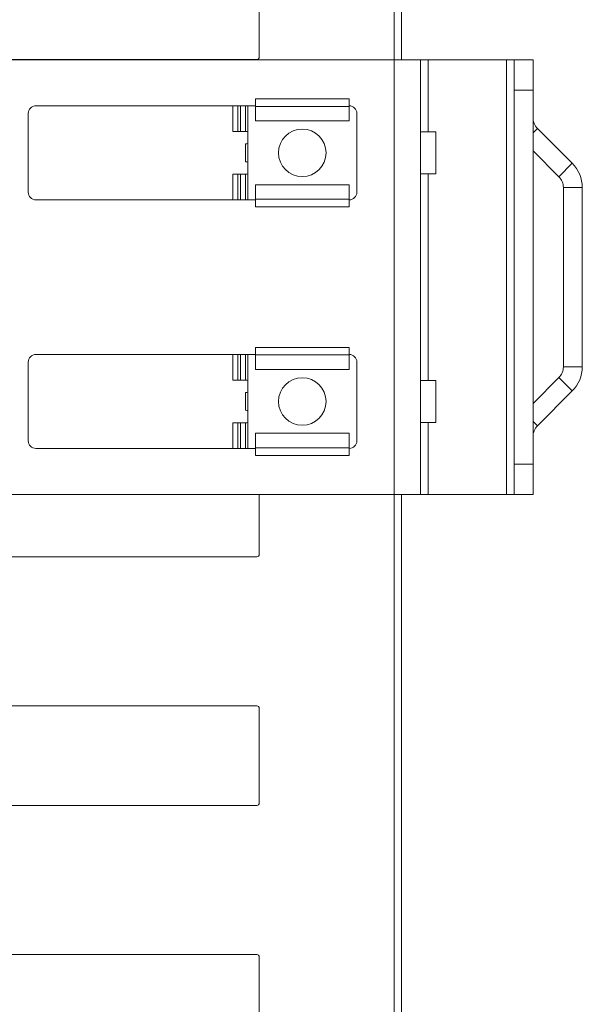
# Model space of a CAD drawing. Units: inches. Extents: x 1.16 to 8.9, y 2.54 to 6.89.
# Drawn here: x 3.59 to 3.87, y 4.56 to 5.04 of the extents above; entities that cross this region are included whole.
import ezdxf

# ---------------------------------------------------------------- set-up
doc = ezdxf.new("R2010")
doc.units = ezdxf.units.IN
doc.header["$MEASUREMENT"] = 0
doc.layers.add('1', color=7, linetype='Continuous', true_color=0xffffff)

msp = doc.modelspace()

# ---------------------------------------------------------------- linework, layer by layer
at = {"layer": '1', "color": 7, "linetype": 'Continuous', "lineweight": 13}
for p, q in [((3.779185771942139, 6.408070087432861), (3.779185771942139, 5.023667812347412)), ((3.782935857772827, 6.408070087432861), (3.782935857772827, 5.023667812347412)), ((3.712529897689819, 5.071893215179443), (3.712529897689819, 5.025143146514893)), ((3.558356285095215, 5.023892879486084), (3.71127986907959, 5.023892879486084)), ((3.589810848236084, 5.023718357086182), (3.779185771942139, 5.023718357086182)), ((3.779185771942139, 5.023718357086182), (3.779185771942139, 4.808718204498291)), ((3.792310953140259, 4.808718204498291), (3.792310953140259, 5.023718357086182)), ((3.796060800552368, 4.988091945648193), (3.796060800552368, 5.023718357086182)), ((3.796060800552368, 5.023718357086182), (3.834810972213745, 5.023718357086182)), ((3.834810972213745, 4.808718204498291), (3.834810972213745, 5.023718357086182)), ((3.838560819625854, 5.023718357086182), (3.847935914993286, 5.023718357086182)), ((3.847935914993286, 5.008718490600586), (3.838560819625854, 5.008718490600586)), ((3.838560819625854, 4.823718547821045), (3.838560819625854, 5.008718490600586)), ((3.847935914993286, 5.008718490600586), (3.847935914993286, 4.823718547821045)), ((3.710685729980469, 5.000718116760254), (3.710685729980469, 5.004468441009521)), ((3.756935834884644, 5.004468441009521), (3.710685729980469, 5.004468441009521)), ((3.756935834884644, 5.000718116760254), (3.756935834884644, 5.004468441009521)), ((3.710684537887573, 5.000968456268311), (3.602061033248901, 5.000968456268311)), ((3.699522733688354, 5.000967979431152), (3.699522733688354, 4.988343238830566)), ((3.70201301574707, 4.988343238830566), (3.70201301574707, 5.000967979431152)), ((3.703320503234863, 4.988343238830566), (3.703320503234863, 5.000967979431152)), ((3.705811023712158, 5.000967979431152), (3.705811023712158, 4.988343238830566)), ((3.706810712814331, 4.954468727111816), (3.706810712814331, 5.000967502593994)), ((3.756935834884644, 5.000718116760254), (3.710685729980469, 5.000718116760254)), ((3.757061004638672, 5.000968456268311), (3.756934881210327, 5.000968456268311)), ((3.598310947418213, 4.958218097686768), (3.598310947418213, 4.997218608856201)), ((3.710685729980469, 4.993468761444092), (3.756935834884644, 4.993468761444092)), ((3.76081109046936, 4.958218097686768), (3.76081109046936, 4.997218608856201)), ((3.699522733688354, 4.988343238830566), (3.70201301574707, 4.988343238830566)), ((3.703320503234863, 4.988343238830566), (3.70201301574707, 4.988343238830566)), ((3.799810886383057, 4.988093376159668), (3.792310953140259, 4.988093376159668)), ((3.850132703781128, 4.989761829376221), (3.847935914993286, 4.987565040588379)), ((3.867368221282959, 4.972525596618652), (3.850132703781128, 4.989761829376221)), ((3.705811023712158, 4.982093334197998), (3.705811023712158, 4.973343372344971)), ((3.86073899269104, 4.965896606445312), (3.847935914993286, 4.978700160980225)), ((3.867368221282959, 4.972525596618652), (3.86073899269104, 4.965896606445312)), ((3.699522733688354, 4.954468727111816), (3.699522733688354, 4.967092990875244)), ((3.699522733688354, 4.967092990875244), (3.70201301574707, 4.967092990875244)), ((3.70201301574707, 4.967092990875244), (3.70201301574707, 4.954468727111816)), ((3.703320503234863, 4.967092990875244), (3.70201301574707, 4.967092990875244)), ((3.703320503234863, 4.967092990875244), (3.703320503234863, 4.954468727111816)), ((3.705811023712158, 4.954468727111816), (3.705811023712158, 4.967092990875244)), ((3.792310953140259, 4.967343330383301), (3.799810886383057, 4.967343330383301)), ((3.796060800552368, 4.865095138549805), (3.796060800552368, 4.967341423034668)), ((3.756935834884644, 4.961968421936035), (3.710685729980469, 4.961968421936035)), ((3.872310876846313, 4.960593223571777), (3.862935781478882, 4.960593223571777)), ((3.862935781478882, 4.871843338012695), (3.862935781478882, 4.960593223571777)), ((3.872310876846313, 4.871843338012695), (3.872310876846313, 4.960593223571777)), ((3.710684537887573, 4.954468250274658), (3.602061033248901, 4.954468250274658)), ((3.710685729980469, 4.954718589782715), (3.710685729980469, 4.950968742370605)), ((3.756935834884644, 4.954718589782715), (3.710685729980469, 4.954718589782715)), ((3.757061004638672, 4.954468250274658), (3.756934881210327, 4.954468250274658)), ((3.756935834884644, 4.954718589782715), (3.756935834884644, 4.950968742370605)), ((3.756935834884644, 4.950968742370605), (3.710685729980469, 4.950968742370605)), ((3.710685729980469, 4.877718448638916), (3.710685729980469, 4.881468296051025)), ((3.756935834884644, 4.881468296051025), (3.710685729980469, 4.881468296051025)), ((3.756935834884644, 4.877718448638916), (3.756935834884644, 4.881468296051025)), ((3.710684537887573, 4.877968311309814), (3.602061033248901, 4.877968311309814)), ((3.699522733688354, 4.877967834472656), (3.699522733688354, 4.865343570709229)), ((3.70201301574707, 4.865343570709229), (3.70201301574707, 4.877967834472656)), ((3.703320503234863, 4.865343570709229), (3.703320503234863, 4.877967834472656)), ((3.705811023712158, 4.877967834472656), (3.705811023712158, 4.865343570709229)), ((3.706810712814331, 4.831469058990479), (3.706810712814331, 4.877967834472656)), ((3.756935834884644, 4.877718448638916), (3.710685729980469, 4.877718448638916)), ((3.757061004638672, 4.877968311309814), (3.756934881210327, 4.877968311309814)), ((3.598310947418213, 4.83521842956543), (3.598310947418213, 4.874218463897705)), ((3.76081109046936, 4.83521842956543), (3.76081109046936, 4.874218463897705)), ((3.872310876846313, 4.871843338012695), (3.862935781478882, 4.871843338012695)), ((3.710685729980469, 4.870468616485596), (3.756935834884644, 4.870468616485596)), ((3.847935914993286, 4.853736877441406), (3.86073899269104, 4.866540431976318)), ((3.867368221282959, 4.85991096496582), (3.86073899269104, 4.866540431976318)), ((3.699522733688354, 4.865343570709229), (3.70201301574707, 4.865343570709229)), ((3.703320503234863, 4.865343570709229), (3.70201301574707, 4.865343570709229)), ((3.799810886383057, 4.865093231201172), (3.792310953140259, 4.865093231201172)), ((3.705811023712158, 4.85909366607666), (3.705811023712158, 4.850343704223633)), ((3.850132703781128, 4.84267520904541), (3.867368221282959, 4.85991096496582)), ((3.699522733688354, 4.83146858215332), (3.699522733688354, 4.844093322753906)), ((3.699522733688354, 4.844093322753906), (3.70201301574707, 4.844093322753906)), ((3.70201301574707, 4.844093322753906), (3.70201301574707, 4.83146858215332)), ((3.703320503234863, 4.844093322753906), (3.70201301574707, 4.844093322753906)), ((3.703320503234863, 4.844093322753906), (3.703320503234863, 4.83146858215332)), ((3.705811023712158, 4.83146858215332), (3.705811023712158, 4.844093322753906)), ((3.792310953140259, 4.844343185424805), (3.799810886383057, 4.844343185424805)), ((3.796060800552368, 4.808718204498291), (3.796060800552368, 4.844344615936279)), ((3.850132703781128, 4.84267520904541), (3.847935914993286, 4.844871997833252)), ((3.756935834884644, 4.838968276977539), (3.710685729980469, 4.838968276977539)), ((3.710685729980469, 4.831718444824219), (3.710685729980469, 4.827968597412109)), ((3.756935834884644, 4.831718444824219), (3.710685729980469, 4.831718444824219)), ((3.756935834884644, 4.831718444824219), (3.756935834884644, 4.827968597412109)), ((3.710684537887573, 4.831468105316162), (3.602061033248901, 4.831468105316162)), ((3.756935834884644, 4.827968597412109), (3.710685729980469, 4.827968597412109)), ((3.757061004638672, 4.831468105316162), (3.756934881210327, 4.831468105316162)), ((3.838560819625854, 4.823718547821045), (3.847935914993286, 4.823718547821045)), ((3.779185771942139, 4.808718204498291), (3.589810848236084, 4.808718204498291)), ((3.712529897689819, 4.808718204498291), (3.712529897689819, 4.779143333435059)), ((3.779185771942139, 4.808740139007568), (3.779185771942139, 3.42433762550354)), ((3.782935857772827, 4.808740139007568), (3.782935857772827, 3.42433762550354)), ((3.796060800552368, 4.808718204498291), (3.834810972213745, 4.808718204498291)), ((3.847935914993286, 4.808718204498291), (3.838560819625854, 4.808718204498291)), ((3.558356285095215, 4.77789306640625), (3.71127986907959, 4.77789306640625)), ((3.558356285095215, 4.704143047332764), (3.71127986907959, 4.704143047332764)), ((3.712529897689819, 4.702893257141113), (3.712529897689819, 4.656143188476562)), ((3.558356285095215, 4.654892921447754), (3.71127986907959, 4.654892921447754)), ((3.558356285095215, 4.581142902374268), (3.71127986907959, 4.581142902374268)), ((3.712529897689819, 4.579893112182617), (3.712529897689819, 4.533143043518066))]:
    msp.add_line(p, q, dxfattribs=at)
for centre in [(3.733810663223267, 4.977718353271484), (3.733810663223267, 4.854718685150146)]:
    msp.add_circle(centre, 0.01175000052899122, dxfattribs=at)
for centre, radius, start, end in [((3.71127986907959, 5.025143146514893), 0.001249999972060323, 270, 0), ((3.602061033248901, 4.997218608856201), 0.003750000149011612, 90, 180), ((3.757061004638672, 4.997218608856201), 0.003750000149011612, 0, 90), ((3.855435848236084, 4.995064735412598), 0.007500000298023224, 180, 225), ((3.705811023712158, 4.985218048095703), 0.003125000046566129, 71.33624967561241, 90), ((3.705811023712158, 4.985218048095703), 0.003125000046566129, 270, 288.6637503243876), ((3.705811023712158, 4.970218181610107), 0.003125000046566129, 71.33624967561241, 90), ((3.855435848236084, 4.960593223571777), 0.01687500067055225, 0, 45), ((3.705811023712158, 4.970218181610107), 0.003125000046566129, 270, 288.6637503243876), ((3.855435848236084, 4.960593223571777), 0.007500000298023224, 0, 45), ((3.602061033248901, 4.958218097686768), 0.003750000149011612, 180, 270), ((3.757061004638672, 4.958218097686768), 0.003750000149011612, 270, 0), ((3.602061033248901, 4.874218463897705), 0.003750000149011612, 90, 180), ((3.757061004638672, 4.874218463897705), 0.003750000149011612, 0, 90), ((3.855435848236084, 4.871843338012695), 0.007500000298023224, 315, 0), ((3.855435848236084, 4.871843338012695), 0.01687500067055225, 315, 0), ((3.705811023712158, 4.862218379974365), 0.003125000046566129, 71.33624967561241, 90), ((3.705811023712158, 4.862218379974365), 0.003125000046566129, 270, 288.6637503243876), ((3.705811023712158, 4.84721851348877), 0.003125000046566129, 71.33624967561241, 90), ((3.705811023712158, 4.84721851348877), 0.003125000046566129, 270, 288.6637503243876), ((3.855435848236084, 4.837371826171875), 0.007500000298023224, 135, 180), ((3.602061033248901, 4.83521842956543), 0.003750000149011612, 180, 270), ((3.757061004638672, 4.83521842956543), 0.003750000149011612, 270, 0), ((3.71127986907959, 4.779143333435059), 0.001249999972060323, 270, 0), ((3.71127986907959, 4.702893257141113), 0.001249999972060323, 0, 90), ((3.71127986907959, 4.656143188476562), 0.001249999972060323, 270, 0), ((3.71127986907959, 4.579893112182617), 0.001249999972060323, 0, 90)]:
    msp.add_arc(centre, radius, start, end, dxfattribs=at)
for points in [[(3.779185882526292, 5.023718383365008), (3.792310882844106, 5.023718383365008)], [(3.792310882844106, 5.023718383365008), (3.79606088293491, 5.023718383365008)], [(3.834810883873217, 5.023718383365008), (3.838560883964021, 5.023718383365008)], [(3.838560883964021, 5.008718383001792), (3.838560883964021, 5.023718383365008)], [(3.847935884191031, 5.023718383365008), (3.847935884191031, 5.008718383001792)], [(3.710685718107186, 4.993468545392943), (3.710685718107186, 5.000718301427867)], [(3.756935719227101, 4.993468545392943), (3.756935719227101, 5.000718301427867)], [(3.705811043509982, 4.988343219748003), (3.703320402173631, 4.988343219748003)], [(3.705811043509982, 4.967093219233448), (3.703320402173631, 4.967093219233448)], [(3.710685718107186, 4.961968300489559), (3.710685718107186, 4.954718544454636)], [(3.756935719227101, 4.961968300489559), (3.756935719227101, 4.954718544454636)], [(3.710685718107186, 4.870468461034363), (3.710685718107186, 4.877718217069287)], [(3.756935719227101, 4.870468461034363), (3.756935719227101, 4.877718217069287)], [(3.705811043509982, 4.865343542290475), (3.703320402173631, 4.865343542290475)], [(3.705811043509982, 4.844093541775919), (3.703320402173631, 4.844093541775919)], [(3.710685718107186, 4.838968216130979), (3.710685718107186, 4.831718460096056)], [(3.756935719227101, 4.838968216130979), (3.756935719227101, 4.831718460096056)], [(3.838560883964021, 4.808718378158915), (3.838560883964021, 4.82371837852213)], [(3.847935884191031, 4.82371837852213), (3.847935884191031, 4.808718378158915)], [(3.779185882526292, 4.808718378158915), (3.792310882844106, 4.808718378158915)], [(3.792310882844106, 4.808718378158915), (3.79606088293491, 4.808718378158915)], [(3.834810883873217, 4.808718378158915), (3.838560883964021, 4.808718378158915)]]:
    msp.add_open_spline(points, degree=1, dxfattribs=at)
for points in [[(3.799810883025714, 4.98809338250237), (3.799810883025714, 4.982905800996548), (3.799810883025714, 4.967343463380132)], [(3.799810883025714, 4.86509329814379), (3.799810883025714, 4.859905716637968), (3.799810883025714, 4.844343379021552)]]:
    msp.add_open_spline(points, degree=1, knots=[0, 0, 0.2500049024414158, 1, 1], dxfattribs=at)

doc.saveas('drawing.dxf')
